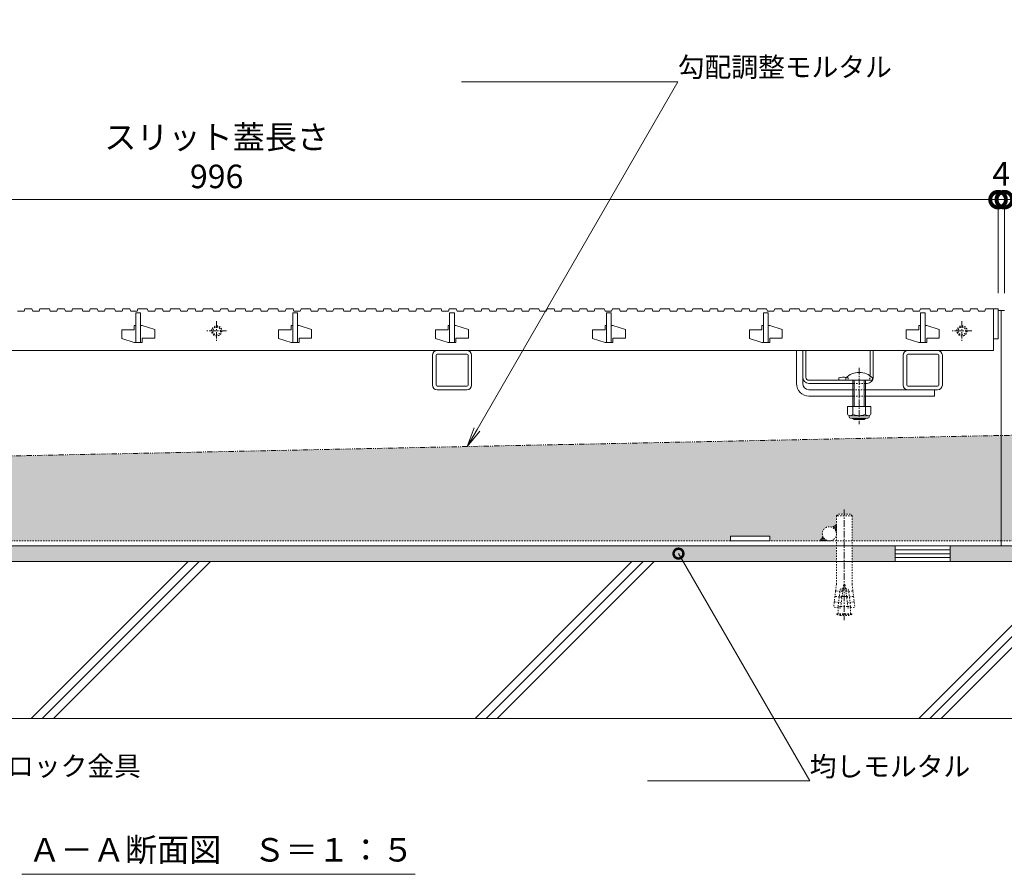
# Model space of a CAD drawing. Units: millimetres. Extents: x 1088 to 4884, y 397 to 2073.
# Drawn here: x 1698 to 2326, y 453 to 998 of the extents above; entities that cross this region are included whole.
import ezdxf
from ezdxf import colors
from ezdxf.entities.mleader import LeaderData, LeaderLine
from ezdxf.math import Vec2, Vec3

# ---------------------------------------------------------------- set-up
doc = ezdxf.new("R2010")
doc.units = ezdxf.units.MM
for name, pattern in [('2点鎖線（断面）', [6.773333, 3.386667, -0.846667, 0.423333, -0.846667, 0.423333, -0.846667]), ('中心線（短）', [6.773333, 4.233333, -0.846667, 0.846667, -0.846667]), ('点線（標準）', [1.693333, 0.846667, -0.846667])]:
    doc.linetypes.add(name, pattern=pattern)
doc.layers.get('0').update_dxf_attribs({"lineweight": 9})
doc.layers.get('Defpoints').update_dxf_attribs({"lineweight": 9})
for name, color, linetype, lineweight in [('(K)スライドスクリューロック', 7, 'Continuous', 9), ('(K)スリット蓋', 3, 'Continuous', 9), ('(K)ホルダー', 2, 'Continuous', 9), ('(K)モルタル', 7, 'Continuous', 9), ('(K)レベル調整材', 2, 'Continuous', 9), ('(K)勾配調整モルタル', 7, 'Continuous', 9), ('(K)寸法', 7, 'Continuous', 9), ('(K)幅決め材', 7, 'Continuous', 9), ('(K)引出線', 7, 'Continuous', 9), ('(K)打込み式溶接用アンカー', 7, 'Continuous', 9), ('(K)枠', 7, 'Continuous', 9), ('(K)見出し', 7, 'Continuous', 9), ('(K)角パイプ（蓋受け）', 7, 'Continuous', 9), ('(K)躯体', 2, 'Continuous', 9), ('(K)鉄筋', 6, 'Continuous', 9)]:
    doc.layers.add(name, color=color, linetype=linetype, lineweight=lineweight)
doc.styles.add('(K)MSゴシック', font='MS Gothic.ttf')
doc.styles.add('文字_異尺度_H2.5', font='MS Gothic.ttf', dxfattribs={"height": 2.5})
doc.styles.add('文字_異尺度_H3.0', font='MS Gothic.ttf', dxfattribs={"height": 3})
doc.dimstyles.new('KAD-1', dxfattribs={"dimtxt": 3, "dimasz": 4, "dimexe": 1, "dimexo": 2, "dimgap": 1, "dimtad": 1, "dimdec": 1, "dimdsep": 46, "dimtxsty": '(K)MSゴシック', "dimblk": 'DOTSMALL', "dimcen": 0, "dimclrd": 7, "dimclre": 256, "dimclrt": 2, "dimadec": 0, "dimazin": 0, "dimtfac": 1, "dimtdec": 1, "dimtmove": 0, "dimatfit": 3, "dimldrblk": 'DOTSMALL', "dimfxl": 1, "dimtfill": 1, "dimlwd": -1, "dimlwe": -1, "dimarcsym": 0})

# ---------------------------------------------------------------- blocks, each defined once
blk = doc.blocks.new('_DotSmall')
at = {"color": 0, "linetype": 'ByBlock', "const_width": 0.5}
blk.add_lwpolyline([(-0.0625, 0, 1), (0.0625, 0, 1)], format="xyb", close=True, dxfattribs=at)
blk = doc.blocks.new('*D25')
at = {"layer": '(K)寸法', "transparency": 16777216}
for p, q in [((1325.8, 823.56), (1325.8, 888.21)), ((2321.8, 823.56), (2321.8, 888.21))]:
    blk.add_line(p, q, dxfattribs=at)
at = {"layer": '(K)寸法', "color": 7, "transparency": 16777216}
blk.add_line((1325.8, 883.21), (2321.8, 883.21), dxfattribs=at)
at = {"layer": 'Defpoints', "color": 0, "linetype": 'Continuous', "lineweight": 9, "transparency": 16777216}
for p in [(2321.8, 883.21), (1325.8, 813.56), (2321.8, 813.56)]:
    blk.add_point(p, dxfattribs=at)
at = {"layer": '(K)寸法', "color": 7, "linetype": 'Continuous', "transparency": 16777216, "xscale": 20, "yscale": 20, "zscale": 20, "rotation": 180}
blk.add_blockref('_DotSmall', (1325.8, 883.21), dxfattribs=at)
at = {"layer": '(K)寸法', "color": 7, "linetype": 'Continuous', "transparency": 16777216, "xscale": 20, "yscale": 20, "zscale": 20}
blk.add_blockref('_DotSmall', (2321.8, 883.21), dxfattribs=at)
at = {"layer": '(K)寸法', "color": 2, "linetype": 'Continuous', "lineweight": 9, "transparency": 16777216, "insert": (1823.8, 908.56), "char_height": 15, "attachment_point": 5, "style": '(K)MSゴシック', "bg_fill": 3, "box_fill_scale": 1.1, "bg_fill_color": 256, "bg_fill_true_color": 13158600, "bg_fill_transparency": 0}
blk.add_mtext('スリット蓋長さ\\P996', dxfattribs=at)
blk = doc.blocks.new('*D26')
at = {"layer": '(K)寸法', "transparency": 16777216}
for p, q in [((2321.8, 823.56), (2321.8, 888.21)), ((2325.8, 823.56), (2325.8, 888.21))]:
    blk.add_line(p, q, dxfattribs=at)
at = {"layer": '(K)寸法', "color": 7, "transparency": 16777216}
for p, q in [((2321.8, 883.21), (2301.8, 883.21)), ((2321.8, 883.21), (2325.8, 883.21)), ((2325.8, 883.21), (2345.8, 883.21))]:
    blk.add_line(p, q, dxfattribs=at)
at = {"layer": 'Defpoints', "color": 0, "linetype": 'Continuous', "lineweight": 9, "transparency": 16777216}
for p in [(2325.8, 883.21), (2321.8, 813.56), (2325.8, 813.56)]:
    blk.add_point(p, dxfattribs=at)
at = {"layer": '(K)寸法', "color": 2, "linetype": 'Continuous', "lineweight": 9, "transparency": 16777216, "insert": (2323.8, 897.71), "char_height": 15, "attachment_point": 5, "style": '(K)MSゴシック', "bg_fill": 3, "box_fill_scale": 1.1, "bg_fill_color": 256, "bg_fill_true_color": 13158600, "bg_fill_transparency": 0}
blk.add_mtext('4', dxfattribs=at)
at = {"layer": '(K)寸法', "color": 7, "linetype": 'Continuous', "transparency": 16777216, "xscale": 20, "yscale": 20, "zscale": 20}
blk.add_blockref('_DotSmall', (2321.8, 883.21), dxfattribs=at)
at = {"layer": '(K)寸法', "color": 7, "linetype": 'Continuous', "transparency": 16777216, "xscale": 20, "yscale": 20, "zscale": 20, "rotation": 180}
blk.add_blockref('_DotSmall', (2325.8, 883.21), dxfattribs=at)
blk = doc.blocks.new('_Open')
at = {"color": 0, "linetype": 'ByBlock', "lineweight": -2}
for p, q in [((-1, 0.167), (0, 0)), ((-1, -0.167), (0, 0)), ((0, 0), (-1, 0))]:
    blk.add_line(p, q, dxfattribs=at)

msp = doc.modelspace()

# ---------------------------------------------------------------- hatches: boundary and pattern name
at = {"layer": '(K)モルタル', "linetype": 'Continuous', "lineweight": 9}
h = msp.add_hatch(dxfattribs=at)
h.set_pattern_fill('AR-CONC', scale=0.07)
h.paths.add_polyline_path([(1218.8, 662.56), (1122.14, 662.56), (1122.14, 652.56), (1218.8, 652.56)])
h.paths.add_polyline_path([(1256.3, 662.56), (1228.8, 662.56), (1228.8, 652.56), (1256.3, 652.56)])
h.paths.add_polyline_path([(1356.3, 662.56), (1291.3, 662.56), (1291.3, 652.56), (1356.3, 652.56)])
h.paths.add_polyline_path([(1418.8, 662.56), (1391.3, 662.56), (1391.3, 652.56), (1418.8, 652.56)])
h.paths.add_polyline_path([(2218.8, 662.56), (1428.8, 662.56), (1428.8, 652.56), (2218.8, 652.56)])
h.paths.add_polyline_path([(2256.3, 662.56), (2228.8, 662.56), (2228.8, 652.56), (2256.3, 652.56)])
h.paths.add_polyline_path([(2356.3, 662.56), (2291.3, 662.56), (2291.3, 652.56), (2356.3, 652.56)])
h.paths.add_polyline_path([(2418.8, 662.56), (2391.3, 662.56), (2391.3, 652.56), (2418.8, 652.56)])
h.paths.add_polyline_path([(2525.46, 662.56), (2428.8, 662.56), (2428.8, 652.56), (2525.46, 652.56)])
at = {"layer": '(K)勾配調整モルタル', "linetype": 'Continuous', "lineweight": 9}
h = msp.add_hatch(dxfattribs=at)
h.set_pattern_fill('AR-CONC', scale=0.1)
h.paths.add_polyline_path([(1323.8, 712.23), (1122.14, 708.06), (1122.14, 665.76), (1151.3, 665.76), (1151.3, 668.76), (1176.3, 668.76), (1176.3, 665.76), (1208.51, 665.76), (1210.13, 668.57, -0.096952), (1209.8, 670.26, -0.533501), (1216.01, 674.43), (1218.8, 676.04), (1218.8, 681.76), (1219.8, 682.76), (1227.8, 682.76), (1228.8, 681.76), (1228.8, 665.76), (1323.8, 665.76)])
h.paths.add_polyline_path([(2323.8, 732.9), (1323.8, 712.23), (1323.8, 665.76), (1418.8, 665.76), (1418.8, 681.76), (1419.8, 682.76), (1427.8, 682.76), (1428.8, 681.76), (1428.8, 676.04), (1431.59, 674.43, -0.533501), (1437.8, 670.26, -0.096952), (1437.47, 668.57), (1439.09, 665.76), (1471.3, 665.76), (1471.3, 668.76), (1496.3, 668.76), (1496.3, 665.76), (2151.3, 665.76), (2151.3, 668.76), (2176.3, 668.76), (2176.3, 665.76), (2208.51, 665.76), (2210.13, 668.57, -0.096952), (2209.8, 670.26, -0.533501), (2216.01, 674.43), (2218.8, 676.04), (2218.8, 681.76), (2219.8, 682.76), (2227.8, 682.76), (2228.8, 681.76), (2228.8, 665.76), (2323.8, 665.76)])
h.paths.add_polyline_path([(2525.46, 737.06), (2323.8, 732.9), (2323.8, 665.76), (2418.8, 665.76), (2418.8, 681.76), (2419.8, 682.76), (2427.8, 682.76), (2428.8, 681.76), (2428.8, 676.04), (2431.59, 674.43, -0.533501), (2437.8, 670.26, -0.096952), (2437.47, 668.57), (2439.09, 665.76), (2471.3, 665.76), (2471.3, 668.76), (2496.3, 668.76), (2496.3, 665.76), (2525.46, 665.76)])

# ---------------------------------------------------------------- linework, layer by layer
at = {"layer": '(K)スライドスクリューロック', "color": 7, "linetype": 'Continuous', "lineweight": 9}
for p, q in [((2193.3, 766.06), (2193.3, 787.06)), ((2193.3, 787.06), (2197.3, 787.06)), ((2197.3, 766.06), (2197.3, 787.06)), ((2201.3, 762.06), (2229.3, 762.06)), ((2281.3, 762.06), (2237.3, 762.06)), ((2281.3, 762.06), (2281.3, 758.06)), ((2201.3, 758.06), (2229.3, 758.06)), ((2237.3, 758.06), (2281.3, 758.06))]:
    msp.add_line(p, q, dxfattribs=at)
at = {"layer": '(K)スライドスクリューロック', "color": 7, "linetype": '中心線（短）', "lineweight": 9}
msp.add_line((2233.3, 776.09), (2233.3, 740.06), dxfattribs=at)
at = {"layer": '(K)スライドスクリューロック', "color": 6, "linetype": 'Continuous', "lineweight": 9}
for p, q in [((2224.8, 768.06), (2224.8, 769.56)), ((2224.8, 768.06), (2241.8, 768.06)), ((2229.3, 758.06), (2229.3, 768.06)), ((2230.05, 758.06), (2230.05, 768.06)), ((2236.55, 768.06), (2236.55, 758.06)), ((2237.3, 768.06), (2237.3, 758.06)), ((2241.8, 769.56), (2241.8, 768.06)), ((2229.3, 751.29), (2229.3, 758.06)), ((2230.05, 751.29), (2230.05, 758.06)), ((2236.55, 758.06), (2236.55, 751.29)), ((2237.3, 758.06), (2237.3, 751.29)), ((2229.3, 743.76), (2229.3, 743.99)), ((2237.3, 743.76), (2229.3, 743.76)), ((2230.05, 743.06), (2229.3, 743.76)), ((2230.05, 743.06), (2230.05, 743.99)), ((2236.55, 743.06), (2230.05, 743.06)), ((2236.55, 743.99), (2236.55, 743.06)), ((2236.55, 743.06), (2237.3, 743.76)), ((2237.3, 743.99), (2237.3, 743.76))]:
    msp.add_line(p, q, dxfattribs=at)
at = {"layer": '(K)スライドスクリューロック', "color": 7, "linetype": '点線（標準）', "lineweight": 9}
for p, q in [((2229.3, 762.06), (2237.3, 762.06)), ((2237.3, 758.06), (2229.3, 758.06))]:
    msp.add_line(p, q, dxfattribs=at)
at = {"layer": '(K)スライドスクリューロック', "color": 2, "linetype": 'Continuous', "lineweight": 9}
for p, q in [((2240.8, 751.29), (2225.8, 751.29)), ((2225.8, 751.29), (2225.8, 746.49)), ((2229.3, 751.29), (2229.3, 746.49)), ((2237.3, 751.29), (2237.3, 746.49)), ((2240.8, 751.29), (2240.8, 746.49)), ((2226.95, 744.74), (2226.95, 745.58)), ((2239.05, 745.49), (2227.55, 745.49)), ((2227.7, 743.99), (2238.9, 743.99)), ((2239.65, 744.74), (2239.65, 745.58))]:
    msp.add_line(p, q, dxfattribs=at)
at = {"layer": '(K)スライドスクリューロック', "color": 6, "linetype": 'Continuous', "lineweight": 9}
msp.add_arc((2233.3, 761.09), 12, 44.90053, 135.09947, dxfattribs=at)
at = {"layer": '(K)スライドスクリューロック', "color": 7, "linetype": 'Continuous', "lineweight": 9}
for radius in [8, 4]:
    msp.add_arc((2201.3, 766.06), radius, 180, 270, dxfattribs=at)
at = {"layer": '(K)スライドスクリューロック', "color": 2, "linetype": 'Continuous', "lineweight": 9}
for centre, radius, start, end in [((2227.55, 747.53), 2.03, 210.51797, 329.48203), ((2227.7, 744.74), 0.75, 180, 270), ((2233.3, 753.99), 8.5, 241.92867, 298.07147), ((2239.05, 747.53), 2.03, 210.51451, 329.48514), ((2238.9, 744.74), 0.75, 270, 0)]:
    msp.add_arc(centre, radius, start, end, dxfattribs=at)
at = {"layer": '(K)スリット蓋', "color": 3, "linetype": '中心線（短）', "lineweight": 9}
for p, q in [((1823.8, 805.81), (1823.8, 793.31)), ((2298.8, 805.81), (2298.8, 793.31)), ((1830.05, 799.56), (1817.55, 799.56)), ((2305.05, 799.56), (2292.55, 799.56))]:
    msp.add_line(p, q, dxfattribs=at)
at = {"layer": '(K)スリット蓋', "color": 3, "linetype": 'Continuous', "lineweight": 9}
for p, q in [((1763.3, 800.26), (1763.3, 794.76)), ((1771.3, 800.26), (1763.3, 800.26)), ((1772.3, 803.06), (1771.3, 803.06)), ((1771.3, 800.26), (1771.3, 803.06)), ((1776.3, 803.06), (1775.3, 803.06)), ((1776.3, 803.06), (1784.3, 800.36)), ((1784.3, 800.36), (1784.3, 794.86)), ((1863.3, 800.26), (1863.3, 794.76)), ((1871.3, 800.26), (1863.3, 800.26)), ((1872.3, 803.06), (1871.3, 803.06)), ((1871.3, 800.26), (1871.3, 803.06)), ((1876.3, 803.06), (1875.3, 803.06)), ((1876.3, 803.06), (1884.3, 800.36)), ((1884.3, 800.36), (1884.3, 794.86)), ((1963.3, 800.26), (1963.3, 794.76)), ((1971.3, 800.26), (1963.3, 800.26)), ((1972.3, 803.06), (1971.3, 803.06)), ((1971.3, 800.26), (1971.3, 803.06)), ((1976.3, 803.06), (1975.3, 803.06)), ((1976.3, 803.06), (1984.3, 800.36)), ((1984.3, 800.36), (1984.3, 794.86)), ((2063.3, 800.26), (2063.3, 794.76)), ((2071.3, 800.26), (2063.3, 800.26)), ((2072.3, 803.06), (2071.3, 803.06)), ((2071.3, 800.26), (2071.3, 803.06)), ((2076.3, 803.06), (2075.3, 803.06)), ((2076.3, 803.06), (2084.3, 800.36)), ((2084.3, 800.36), (2084.3, 794.86)), ((2171.3, 800.26), (2163.3, 800.26)), ((2163.3, 800.26), (2163.3, 794.76)), ((2171.3, 800.26), (2171.3, 803.06)), ((2172.3, 803.06), (2171.3, 803.06)), ((2176.3, 803.06), (2175.3, 803.06)), ((2176.3, 803.06), (2184.3, 800.36)), ((2184.3, 800.36), (2184.3, 794.86)), ((2271.3, 800.26), (2263.3, 800.26)), ((2263.3, 800.26), (2263.3, 794.76)), ((2271.3, 800.26), (2271.3, 803.06)), ((2272.3, 803.06), (2271.3, 803.06)), ((2276.3, 803.06), (2275.3, 803.06)), ((2276.3, 803.06), (2284.3, 800.36)), ((2284.3, 800.36), (2284.3, 794.86)), ((1763.3, 794.76), (1771.3, 792.06)), ((1772.3, 792.06), (1771.3, 792.06)), ((1776.3, 792.06), (1772.3, 792.06)), ((1784.3, 794.86), (1776.3, 794.86)), ((1776.3, 794.86), (1776.3, 792.06)), ((1863.3, 794.76), (1871.3, 792.06)), ((1872.3, 792.06), (1871.3, 792.06)), ((1876.3, 792.06), (1872.3, 792.06)), ((1884.3, 794.86), (1876.3, 794.86)), ((1876.3, 794.86), (1876.3, 792.06)), ((1963.3, 794.76), (1971.3, 792.06)), ((1972.3, 792.06), (1971.3, 792.06)), ((1976.3, 792.06), (1972.3, 792.06)), ((1984.3, 794.86), (1976.3, 794.86)), ((1976.3, 794.86), (1976.3, 792.06)), ((2063.3, 794.76), (2071.3, 792.06)), ((2072.3, 792.06), (2071.3, 792.06)), ((2076.3, 792.06), (2072.3, 792.06)), ((2084.3, 794.86), (2076.3, 794.86)), ((2076.3, 794.86), (2076.3, 792.06)), ((2163.3, 794.76), (2171.3, 792.06)), ((2172.3, 792.06), (2171.3, 792.06)), ((2176.3, 792.06), (2172.3, 792.06)), ((2176.3, 794.86), (2176.3, 792.06)), ((2184.3, 794.86), (2176.3, 794.86)), ((2263.3, 794.76), (2271.3, 792.06)), ((2272.3, 792.06), (2271.3, 792.06)), ((2276.3, 792.06), (2272.3, 792.06)), ((2276.3, 794.86), (2276.3, 792.06)), ((2284.3, 794.86), (2276.3, 794.86)), ((2318.8, 794.56), (2321.8, 794.56)), ((2318.8, 794.56), (2318.8, 787.06)), ((1328.8, 787.06), (2318.8, 787.06))]:
    msp.add_line(p, q, dxfattribs=at)
at = {"layer": '(K)スリット蓋', "color": 3, "linetype": '点線（標準）', "lineweight": 9}
for centre, radius in [((1823.8, 799.56), 3.25), ((1823.8, 799.56), 2.5), ((2298.8, 799.56), 3.25), ((2298.8, 799.56), 2.5)]:
    msp.add_circle(centre, radius, dxfattribs=at)
at = {"layer": '(K)ホルダー', "color": 2, "linetype": 'Continuous', "lineweight": 9}
for p, q in [((2197.3, 787.06), (2199.3, 787.06)), ((2197.3, 770.06), (2197.3, 787.06)), ((2199.3, 770.06), (2199.3, 787.06)), ((2240.3, 770.84), (2240.3, 787.06)), ((2240.3, 787.06), (2242.3, 787.06)), ((2242.3, 770.06), (2242.3, 787.06)), ((2201.3, 768.06), (2238.3, 768.06)), ((2201.3, 766.06), (2229.3, 766.06)), ((2220.3, 769.56), (2220.3, 768.06)), ((2237.3, 766.06), (2238.3, 766.06))]:
    msp.add_line(p, q, dxfattribs=at)
at = {"layer": '(K)ホルダー', "color": 2, "linetype": '点線（標準）', "lineweight": 9}
for p, q in [((2226.3, 769.56), (2226.3, 768.06)), ((2237.3, 766.06), (2229.3, 766.06)), ((2240.3, 770.84), (2240.3, 770.06))]:
    msp.add_line(p, q, dxfattribs=at)
at = {"layer": '(K)ホルダー', "color": 2, "linetype": 'Continuous', "lineweight": 9}
for centre, radius, start, end in [((2201.3, 770.06), 4, 180, 270), ((2201.3, 770.06), 2, 180, 270), ((2223.3, 762.36), 7.8, 76.01978, 112.61986), ((2238.3, 770.06), 4, 270, 0)]:
    msp.add_arc(centre, radius, start, end, dxfattribs=at)
at = {"layer": '(K)ホルダー', "color": 2, "linetype": '点線（標準）', "lineweight": 9}
for centre, radius, start, end in [((2223.3, 762.36), 7.8, 67.38014, 76.01978), ((2238.3, 770.06), 2, 270, 0)]:
    msp.add_arc(centre, radius, start, end, dxfattribs=at)
at = {"layer": '(K)レベル調整材', "color": 2, "linetype": 'Continuous', "lineweight": 9}
for p, q in [((2291.3, 660.06), (2256.3, 660.06)), ((2291.3, 657.56), (2256.3, 657.56)), ((2291.3, 655.06), (2256.3, 655.06))]:
    msp.add_line(p, q, dxfattribs=at)
msp.add_lwpolyline([(2256.3, 662.56), (2256.3, 652.56), (2291.3, 652.56), (2291.3, 662.56)], close=True, dxfattribs=at)
at = {"layer": '(K)勾配調整モルタル', "color": 7, "linetype": '2点鎖線（断面）', "lineweight": 9}
msp.add_line((2525.46, 737.06), (1122.14, 708.06), dxfattribs=at)
at = {"layer": '(K)幅決め材', "color": 7, "linetype": 'Continuous', "lineweight": 9}
for p, q in [((2151.3, 668.76), (2151.3, 665.76)), ((2151.3, 668.76), (2176.3, 668.76)), ((2151.3, 665.76), (2176.3, 665.76)), ((2176.3, 668.76), (2176.3, 665.76))]:
    msp.add_line(p, q, dxfattribs=at)
at = {"layer": '(K)打込み式溶接用アンカー', "color": 7, "linetype": '中心線（短）', "lineweight": 9}
msp.add_line((2223.8, 685.76), (2223.8, 615.26), dxfattribs=at)
at = {"layer": '(K)打込み式溶接用アンカー', "color": 3, "linetype": '点線（標準）', "lineweight": 9}
for p, q in [((2218.8, 681.76), (2219.8, 682.76)), ((2228.8, 681.76), (2218.8, 681.76)), ((2218.8, 681.76), (2218.8, 652.56)), ((2227.8, 682.76), (2219.8, 682.76)), ((2228.8, 681.76), (2227.8, 682.76)), ((2228.8, 681.76), (2228.8, 652.56)), ((2218.8, 652.56), (2218.8, 638.04)), ((2228.8, 652.56), (2228.8, 638.04)), ((2218.48, 633.82), (2218.27, 633.7)), ((2218.8, 638.04), (2218.3, 633.99)), ((2218.48, 633.82), (2218.3, 633.99)), ((2222.75, 633.3), (2218.48, 633.82)), ((2219.85, 623.93), (2221.24, 635.26)), ((2222.87, 634.26), (2221.12, 634.26)), ((2222.99, 635.26), (2221.24, 635.26)), ((2223.3, 637.76), (2221.47, 622.87)), ((2222.87, 634.26), (2224.73, 634.26)), ((2222.99, 635.26), (2224.61, 635.26)), ((2224.3, 637.76), (2223.3, 637.76)), ((2224.3, 637.76), (2226.13, 622.87)), ((2224.61, 635.26), (2226.36, 635.26)), ((2224.73, 634.26), (2226.48, 634.26)), ((2224.85, 633.3), (2229.12, 633.82)), ((2227.75, 623.93), (2226.36, 635.26)), ((2228.8, 638.04), (2229.3, 633.99)), ((2229.12, 633.82), (2229.3, 633.99)), ((2229.12, 633.82), (2229.33, 633.7)), ((2217.84, 630.22), (2217.45, 627.05)), ((2218.06, 630.35), (2217.84, 630.22)), ((2218.27, 633.7), (2217.88, 630.52)), ((2218.06, 630.35), (2217.88, 630.52)), ((2222.32, 629.82), (2218.06, 630.35)), ((2222.38, 630.26), (2220.63, 630.26)), ((2222.38, 630.26), (2225.22, 630.26)), ((2225.22, 630.26), (2226.97, 630.26)), ((2225.27, 629.82), (2229.54, 630.35)), ((2229.33, 633.7), (2229.72, 630.52)), ((2229.54, 630.35), (2229.72, 630.52)), ((2229.54, 630.35), (2229.76, 630.22)), ((2229.76, 630.22), (2230.15, 627.05)), ((2217.41, 626.75), (2217, 623.42)), ((2221.47, 622.87), (2217, 623.42)), ((2217.63, 626.87), (2217.41, 626.75)), ((2217.63, 626.87), (2217.45, 627.05)), ((2221.9, 626.35), (2217.63, 626.87)), ((2219.85, 623.93), (2219.87, 624.07)), ((2221.6, 623.93), (2219.85, 623.93)), ((2219.85, 623.07), (2219.85, 623.93)), ((2219.85, 619.26), (2219.85, 623.07)), ((2221.6, 623.93), (2226, 623.93)), ((2225.7, 626.35), (2229.97, 626.87)), ((2226, 623.93), (2227.75, 623.93)), ((2226.13, 622.87), (2230.59, 623.42)), ((2227.75, 623.93), (2227.73, 624.07)), ((2227.75, 623.07), (2227.75, 623.93)), ((2227.75, 619.26), (2227.75, 623.07)), ((2229.97, 626.87), (2230.15, 627.05)), ((2229.97, 626.87), (2230.19, 626.75)), ((2230.19, 626.75), (2230.59, 623.42)), ((2219.05, 619.26), (2228.55, 619.26)), ((2219.05, 618.86), (2219.05, 619.26)), ((2219.05, 618.86), (2228.55, 618.86)), ((2221.27, 618.26), (2226.33, 618.26)), ((2228.55, 618.86), (2228.55, 619.26))]:
    msp.add_line(p, q, dxfattribs=at)
at = {"layer": '(K)打込み式溶接用アンカー', "color": 7, "linetype": '点線（標準）', "lineweight": 9}
for p, q in [((2216.3, 674.59), (2218.8, 676.04)), ((2218.8, 672.4), (2216.49, 674.7)), ((2218.8, 672.75), (2216.72, 674.83)), ((2218.8, 673.11), (2216.94, 674.96)), ((2218.8, 673.46), (2217.17, 675.09)), ((2218.8, 673.81), (2217.39, 675.22)), ((2218.8, 674.17), (2217.61, 675.35)), ((2218.8, 674.52), (2217.84, 675.48)), ((2218.8, 674.87), (2218.06, 675.61)), ((2218.8, 672.04), (2218.19, 672.65)), ((2218.8, 675.23), (2218.29, 675.74)), ((2218.8, 671.69), (2218.49, 672.01)), ((2218.8, 675.58), (2218.51, 675.87)), ((2218.8, 671.34), (2218.65, 671.49)), ((2218.8, 675.93), (2218.73, 676)), ((2209.97, 668.29), (2208.53, 665.79)), ((2208.76, 665.79), (2208.61, 665.93)), ((2209.11, 665.79), (2208.74, 666.16)), ((2209.47, 665.79), (2208.87, 666.38)), ((2209.82, 665.79), (2209, 666.6)), ((2210.17, 665.79), (2209.13, 666.83)), ((2210.53, 665.79), (2209.26, 667.05)), ((2210.88, 665.79), (2209.39, 667.28)), ((2211.23, 665.79), (2209.52, 667.5)), ((2211.59, 665.79), (2209.65, 667.73)), ((2211.94, 665.79), (2209.78, 667.95)), ((2210.32, 667.76), (2209.9, 668.17)), ((2212.29, 665.79), (2211.28, 666.8)), ((2212.65, 665.79), (2212.17, 666.26)), ((2213, 665.79), (2212.76, 666.03)), ((2213.35, 665.79), (2213.24, 665.9))]:
    msp.add_line(p, q, dxfattribs=at)
at = {"layer": '(K)打込み式溶接用アンカー', "color": 3, "linetype": '点線（標準）', "lineweight": 9}
for start, end in [(250.16664, 259.59018), (280.40982, 289.83336)]:
    msp.add_arc((2223.8, 632.03), 14, start, end, dxfattribs=at)
at = {"layer": '(K)枠', "color": 7, "linetype": 'Continuous', "lineweight": 9}
for p, q in [((2325.8, 812.56), (2321.8, 812.56)), ((2323.8, 662.56), (2323.8, 812.56)), ((1323.8, 662.56), (2323.8, 662.56)), ((2323.8, 662.56), (2525.46, 662.56))]:
    msp.add_line(p, q, dxfattribs=at)
at = {"layer": '(K)枠', "color": 7, "linetype": '点線（標準）', "lineweight": 9}
for p, q in [((1323.8, 665.76), (2323.8, 665.76)), ((2323.8, 665.76), (2525.46, 665.76))]:
    msp.add_line(p, q, dxfattribs=at)
at = {"layer": '(K)見出し', "color": 7, "linetype": 'Continuous', "lineweight": 9}
msp.add_line((1950.32, 453.24), (1699.65, 453.24), dxfattribs=at)
at = {"layer": '(K)角パイプ（蓋受け）', "color": 7, "linetype": 'Continuous', "lineweight": 9}
for p, q in [((1983.3, 787.06), (1964.3, 787.06)), ((1964.3, 784.76), (1983.3, 784.76)), ((2283.3, 787.06), (2264.3, 787.06)), ((2264.3, 784.76), (2283.3, 784.76)), ((1961.3, 784.06), (1961.3, 765.06)), ((1963.6, 765.06), (1963.6, 784.06)), ((1984, 784.06), (1984, 765.06)), ((1986.3, 765.06), (1986.3, 784.06)), ((2261.3, 784.06), (2261.3, 765.06)), ((2263.6, 765.06), (2263.6, 784.06)), ((2284, 784.06), (2284, 765.06)), ((2286.3, 765.06), (2286.3, 784.06)), ((1983.3, 764.36), (1964.3, 764.36)), ((1964.3, 762.06), (1983.3, 762.06)), ((2283.3, 764.36), (2264.3, 764.36)), ((2264.3, 762.06), (2283.3, 762.06))]:
    msp.add_line(p, q, dxfattribs=at)
for centre, radius, start, end in [((1964.3, 784.06), 3, 90, 180), ((1964.3, 784.06), 0.7, 90, 180), ((1983.3, 784.06), 3, 0, 90), ((1983.3, 784.06), 0.7, 0, 90), ((2264.3, 784.06), 3, 90, 180), ((2264.3, 784.06), 0.7, 90, 180), ((2283.3, 784.06), 3, 0, 90), ((2283.3, 784.06), 0.7, 0, 90), ((1964.3, 765.06), 3, 180, 270), ((1964.3, 765.06), 0.7, 180, 270), ((1983.3, 765.06), 3, 270, 0), ((1983.3, 765.06), 0.7, 270, 0), ((2264.3, 765.06), 3, 180, 270), ((2264.3, 765.06), 0.7, 180, 270), ((2283.3, 765.06), 3, 270, 0), ((2283.3, 765.06), 0.7, 270, 0)]:
    msp.add_arc(centre, radius, start, end, dxfattribs=at)
at = {"layer": '(K)躯体', "color": 2, "linetype": 'Continuous', "lineweight": 9}
for p, q in [((2525.46, 652.56), (1122.14, 652.56)), ((1705.63, 552.56), (1805.63, 652.56)), ((1712.7, 552.56), (1812.7, 652.56)), ((1719.78, 552.56), (1819.78, 652.56)), ((1988.48, 552.56), (2088.48, 652.56)), ((1995.55, 552.56), (2095.55, 652.56)), ((2002.62, 552.56), (2102.62, 652.56)), ((2271.32, 552.56), (2371.32, 652.56)), ((2278.39, 552.56), (2378.39, 652.56)), ((2285.46, 552.56), (2385.46, 652.56)), ((2525.46, 552.56), (1122.14, 552.56))]:
    msp.add_line(p, q, dxfattribs=at)
at = {"layer": '(K)鉄筋', "color": 6, "linetype": '点線（標準）', "lineweight": 9}
msp.add_circle((2214.3, 670.26), 4.5, dxfattribs=at)

# ---------------------------------------------------------------- texts
at = {"layer": '(K)見出し', "linetype": 'Continuous', "lineweight": 9, "insert": (1826.77, 468.86), "char_height": 15, "width": 235.5268, "attachment_point": 5, "style": '文字_異尺度_H3.0'}
msp.add_mtext('{\\C2;Ａ－Ａ断面図\u3000Ｓ＝１：５}', dxfattribs=at)

# ---------------------------------------------------------------- leaders
at = {"layer": '(K)引出線', "linetype": 'Continuous', "lineweight": 9}
ml = msp.add_multileader_mtext('Standard', dxfattribs=at)
ml.set_content('{\\C2;ステンレス製ロック金具}', color=256, style='文字_異尺度_H2.5')
ml.set_leader_properties(linetype='Continuous', lineweight=5)
ml.set_arrow_properties(name='OPEN')
ml.build(insert=Vec2(0, 0))
ml.multileader.update_dxf_attribs({"has_dogleg": 0, "text_left_attachment_type": 5, "text_right_attachment_type": 5, "arrow_head_size": 12.5, "scale": 5})
ctx = ml.context
ctx.base_point, ctx.scale, ctx.char_height, ctx.arrow_head_size, ctx.landing_gap_size, ctx.plane_origin = Vec3(1587.92, 512.77), 5, 12.5, 12.5, 0, Vec3(1446.3, 758.06)
ctx.left_attachment, ctx.right_attachment = 5, 5
notes = []
notes.append((ctx, [(0, (1, 1, 0), (1547.92, 512.77), (1, 0), 40, [(0, [(1446.3, 758.06)], 0, [])])]))
ctx.mtext.insert, ctx.mtext.flow_direction = Vec3(1587.92, 528.46), 5
ml = msp.add_multileader_mtext('Standard', dxfattribs=at)
ml.set_content('{\\C2;均しモルタル}', color=256, style='文字_異尺度_H2.5')
ml.set_leader_properties(linetype='Continuous', lineweight=5)
ml.set_arrow_properties(name='DOTSMALL')
ml.build(insert=Vec2(0, 0))
ml.multileader.update_dxf_attribs({"has_dogleg": 0, "text_left_attachment_type": 5, "text_right_attachment_type": 5, "arrow_head_size": 12.5, "scale": 5})
ctx = ml.context
ctx.base_point, ctx.scale, ctx.char_height, ctx.arrow_head_size, ctx.landing_gap_size, ctx.plane_origin = Vec3(2201.75, 512.77), 5, 12.5, 12.5, 0, Vec3(2118.12, 657.62)
ctx.left_attachment, ctx.right_attachment = 5, 5
notes.append((ctx, [(0, (1, 1, 0), (2161.75, 512.77), (1, 0), 40, [(0, [(2118.12, 657.62)], 0, [])])]))
ctx.mtext.insert, ctx.mtext.flow_direction = Vec3(2201.75, 528.21), 5
for ctx, leaders in notes:
    for number, flags, end, landing, length, lines in leaders:
        leader = LeaderData()
        leader.index, (leader.has_last_leader_line, leader.has_dogleg_vector, leader.attachment_direction) = number, flags
        leader.last_leader_point, leader.dogleg_vector, leader.dogleg_length = Vec3(end), Vec3(landing), length
        for number, points, colour, breaks in lines:
            line = LeaderLine()
            line.index, line.vertices, line.color, line.breaks = number, Vec3.list(points), colors.encode_raw_color(colour), breaks
            leader.lines.append(line)
        ctx.leaders.append(leader)

# ---------------------------------------------------------------- next in the draw order: dimensions: what is measured, and where the dimension line sits
at = {"layer": '(K)寸法', "linetype": 'Continuous', "lineweight": 9}
dim = msp.add_linear_dim(base=(2321.8, 883.21), p1=(1325.8, 813.56), p2=(2321.8, 813.56), text='スリット蓋長さ\\P<>', dimstyle='KAD-1', dxfattribs=at)
dim.commit()
dim.dimension.update_dxf_attribs({"geometry": '*D25', "text_midpoint": (1823.8, 908.56)})

# ---------------------------------------------------------------- next in the draw order: linework, layer by layer
at = {"layer": '(K)スリット蓋', "color": 3, "linetype": 'Continuous', "lineweight": 9}
for p, q in [((1696.9, 812.06), (1701.1, 812.06)), ((1701.1, 812.06), (1701.6, 813.56)), ((1701.6, 813.56), (1706.1, 813.56)), ((1706.1, 813.56), (1706.6, 812.06)), ((1706.6, 812.06), (1710.7, 812.06)), ((1710.7, 812.06), (1711.2, 813.56)), ((1711.2, 813.56), (1717.2, 813.56)), ((1717.2, 813.56), (1717.7, 812.06)), ((1717.7, 812.06), (1721.9, 812.06)), ((1721.9, 812.06), (1722.4, 813.56)), ((1722.4, 813.56), (1726.9, 813.56)), ((1726.9, 813.56), (1727.4, 812.06)), ((1727.4, 812.06), (1731.5, 812.06)), ((1731.5, 812.06), (1732, 813.56)), ((1732, 813.56), (1738, 813.56)), ((1738, 813.56), (1738.5, 812.06)), ((1738.5, 812.06), (1742.7, 812.06)), ((1742.7, 812.06), (1743.2, 813.56)), ((1743.2, 813.56), (1747.7, 813.56)), ((1747.7, 813.56), (1748.2, 812.06)), ((1748.2, 812.06), (1752.3, 812.06)), ((1752.3, 812.06), (1752.8, 813.56)), ((1752.8, 813.56), (1758.8, 813.56)), ((1758.8, 813.56), (1759.3, 812.06)), ((1759.3, 812.06), (1763.5, 812.06)), ((1763.5, 812.06), (1764, 813.56)), ((1764, 813.56), (1768.5, 813.56)), ((1768.5, 813.56), (1769, 812.06)), ((1769, 812.06), (1773.1, 812.06)), ((1772.3, 811.06), (1775.3, 811.06)), ((1772.3, 792.06), (1772.3, 811.06)), ((1773.1, 812.06), (1773.6, 813.56)), ((1773.6, 813.56), (1779.6, 813.56)), ((1775.3, 811.06), (1775.3, 792.06)), ((1779.6, 813.56), (1780.1, 812.06)), ((1780.1, 812.06), (1784.3, 812.06)), ((1784.3, 812.06), (1784.8, 813.56)), ((1784.8, 813.56), (1789.3, 813.56)), ((1789.3, 813.56), (1789.8, 812.06)), ((1789.8, 812.06), (1793.9, 812.06)), ((1793.9, 812.06), (1794.4, 813.56)), ((1794.4, 813.56), (1800.4, 813.56)), ((1800.4, 813.56), (1800.9, 812.06)), ((1800.9, 812.06), (1805.1, 812.06)), ((1805.1, 812.06), (1805.6, 813.56)), ((1805.6, 813.56), (1810.1, 813.56)), ((1810.1, 813.56), (1810.6, 812.06)), ((1810.6, 812.06), (1814.7, 812.06)), ((1814.7, 812.06), (1815.2, 813.56)), ((1815.2, 813.56), (1821.2, 813.56)), ((1821.2, 813.56), (1821.7, 812.06)), ((1821.7, 812.06), (1825.9, 812.06)), ((1825.9, 812.06), (1826.4, 813.56)), ((1826.4, 813.56), (1830.9, 813.56)), ((1830.9, 813.56), (1831.4, 812.06)), ((1831.4, 812.06), (1835.5, 812.06)), ((1835.5, 812.06), (1836, 813.56)), ((1836, 813.56), (1842, 813.56)), ((1842, 813.56), (1842.5, 812.06)), ((1842.5, 812.06), (1846.7, 812.06)), ((1846.7, 812.06), (1847.2, 813.56)), ((1847.2, 813.56), (1851.7, 813.56)), ((1851.7, 813.56), (1852.2, 812.06)), ((1852.2, 812.06), (1856.3, 812.06)), ((1856.3, 812.06), (1856.8, 813.56)), ((1856.8, 813.56), (1862.8, 813.56)), ((1862.8, 813.56), (1863.3, 812.06)), ((1863.3, 812.06), (1867.5, 812.06)), ((1867.5, 812.06), (1868, 813.56)), ((1868, 813.56), (1872.5, 813.56)), ((1872.3, 811.06), (1875.3, 811.06)), ((1872.3, 792.06), (1872.3, 811.06)), ((1872.5, 813.56), (1873, 812.06)), ((1873, 812.06), (1877.1, 812.06)), ((1875.3, 811.06), (1875.3, 792.06)), ((1877.1, 812.06), (1877.6, 813.56)), ((1877.6, 813.56), (1883.6, 813.56)), ((1883.6, 813.56), (1884.1, 812.06)), ((1884.1, 812.06), (1888.3, 812.06)), ((1888.3, 812.06), (1888.8, 813.56)), ((1888.8, 813.56), (1893.3, 813.56)), ((1893.3, 813.56), (1893.8, 812.06)), ((1893.8, 812.06), (1897.9, 812.06)), ((1897.9, 812.06), (1898.4, 813.56)), ((1898.4, 813.56), (1904.4, 813.56)), ((1904.4, 813.56), (1904.9, 812.06)), ((1904.9, 812.06), (1909.1, 812.06)), ((1909.1, 812.06), (1909.6, 813.56)), ((1909.6, 813.56), (1914.1, 813.56)), ((1914.1, 813.56), (1914.6, 812.06)), ((1914.6, 812.06), (1918.7, 812.06)), ((1918.7, 812.06), (1919.2, 813.56)), ((1919.2, 813.56), (1925.2, 813.56)), ((1925.2, 813.56), (1925.7, 812.06)), ((1925.7, 812.06), (1929.9, 812.06)), ((1929.9, 812.06), (1930.4, 813.56)), ((1930.4, 813.56), (1934.9, 813.56)), ((1934.9, 813.56), (1935.4, 812.06)), ((1935.4, 812.06), (1939.5, 812.06)), ((1939.5, 812.06), (1940, 813.56)), ((1940, 813.56), (1946, 813.56)), ((1946, 813.56), (1946.5, 812.06)), ((1946.5, 812.06), (1950.7, 812.06)), ((1950.7, 812.06), (1951.2, 813.56)), ((1951.2, 813.56), (1955.7, 813.56)), ((1955.7, 813.56), (1956.2, 812.06)), ((1956.2, 812.06), (1960.3, 812.06)), ((1960.3, 812.06), (1960.8, 813.56)), ((1960.8, 813.56), (1966.8, 813.56)), ((1966.8, 813.56), (1967.3, 812.06)), ((1967.3, 812.06), (1971.5, 812.06)), ((1971.5, 812.06), (1972, 813.56)), ((1972, 813.56), (1976.5, 813.56)), ((1972.3, 811.06), (1975.3, 811.06)), ((1972.3, 792.06), (1972.3, 811.06)), ((1975.3, 811.06), (1975.3, 792.06)), ((1976.5, 813.56), (1977, 812.06)), ((1977, 812.06), (1981.1, 812.06)), ((1981.1, 812.06), (1981.6, 813.56)), ((1981.6, 813.56), (1987.6, 813.56)), ((1987.6, 813.56), (1988.1, 812.06)), ((1988.1, 812.06), (1992.3, 812.06)), ((1992.3, 812.06), (1992.8, 813.56)), ((1992.8, 813.56), (1997.3, 813.56)), ((1997.3, 813.56), (1997.8, 812.06)), ((1997.8, 812.06), (2001.9, 812.06)), ((2001.9, 812.06), (2002.4, 813.56)), ((2002.4, 813.56), (2008.4, 813.56)), ((2008.4, 813.56), (2008.9, 812.06)), ((2008.9, 812.06), (2013.1, 812.06)), ((2013.1, 812.06), (2013.6, 813.56)), ((2013.6, 813.56), (2018.1, 813.56)), ((2018.1, 813.56), (2018.6, 812.06)), ((2018.6, 812.06), (2022.7, 812.06)), ((2022.7, 812.06), (2023.2, 813.56)), ((2023.2, 813.56), (2029.2, 813.56)), ((2029.2, 813.56), (2029.7, 812.06)), ((2029.7, 812.06), (2033.9, 812.06)), ((2033.9, 812.06), (2034.4, 813.56)), ((2034.4, 813.56), (2038.9, 813.56)), ((2038.9, 813.56), (2039.4, 812.06)), ((2039.4, 812.06), (2043.5, 812.06)), ((2043.5, 812.06), (2044, 813.56)), ((2044, 813.56), (2050, 813.56)), ((2050, 813.56), (2050.5, 812.06)), ((2050.5, 812.06), (2054.7, 812.06)), ((2054.7, 812.06), (2055.2, 813.56)), ((2055.2, 813.56), (2059.7, 813.56)), ((2059.7, 813.56), (2060.2, 812.06)), ((2060.2, 812.06), (2064.3, 812.06)), ((2064.3, 812.06), (2064.8, 813.56)), ((2064.8, 813.56), (2070.8, 813.56)), ((2070.8, 813.56), (2071.3, 812.06)), ((2071.3, 812.06), (2075.5, 812.06)), ((2072.3, 811.06), (2075.3, 811.06)), ((2072.3, 792.06), (2072.3, 811.06)), ((2075.3, 811.06), (2075.3, 792.06)), ((2075.5, 812.06), (2076, 813.56)), ((2076, 813.56), (2080.5, 813.56)), ((2080.5, 813.56), (2081, 812.06)), ((2081, 812.06), (2085.1, 812.06)), ((2085.1, 812.06), (2085.6, 813.56)), ((2085.6, 813.56), (2091.6, 813.56)), ((2091.6, 813.56), (2092.1, 812.06)), ((2092.1, 812.06), (2096.3, 812.06)), ((2096.3, 812.06), (2096.8, 813.56)), ((2096.8, 813.56), (2101.3, 813.56)), ((2101.3, 813.56), (2101.8, 812.06)), ((2101.8, 812.06), (2105.9, 812.06)), ((2105.9, 812.06), (2106.4, 813.56)), ((2106.4, 813.56), (2112.4, 813.56)), ((2112.4, 813.56), (2112.9, 812.06)), ((2112.9, 812.06), (2117.1, 812.06)), ((2117.1, 812.06), (2117.6, 813.56)), ((2117.6, 813.56), (2122.1, 813.56)), ((2122.1, 813.56), (2122.6, 812.06)), ((2126.7, 812.06), (2122.6, 812.06)), ((2126.7, 812.06), (2127.2, 813.56)), ((2127.2, 813.56), (2133.2, 813.56)), ((2133.2, 813.56), (2133.7, 812.06)), ((2133.7, 812.06), (2137.9, 812.06)), ((2137.9, 812.06), (2138.4, 813.56)), ((2138.4, 813.56), (2142.9, 813.56)), ((2142.9, 813.56), (2143.4, 812.06)), ((2142.9, 812.06), (2147, 812.06)), ((2147, 812.06), (2147.5, 813.56)), ((2147.5, 813.56), (2153.5, 813.56)), ((2153.5, 813.56), (2154, 812.06)), ((2154, 812.06), (2158.2, 812.06)), ((2158.2, 812.06), (2158.7, 813.56)), ((2158.7, 813.56), (2163.2, 813.56)), ((2163.2, 813.56), (2163.7, 812.06)), ((2163.7, 812.06), (2167.8, 812.06)), ((2167.8, 812.06), (2168.3, 813.56)), ((2168.3, 813.56), (2174.3, 813.56)), ((2172.3, 792.06), (2172.3, 811.06)), ((2172.3, 811.06), (2175.3, 811.06)), ((2174.3, 813.56), (2174.8, 812.06)), ((2174.8, 812.06), (2179, 812.06)), ((2175.3, 811.06), (2175.3, 792.06)), ((2179, 812.06), (2179.5, 813.56)), ((2179.5, 813.56), (2184, 813.56)), ((2184, 813.56), (2184.5, 812.06)), ((2184.5, 812.06), (2188.6, 812.06)), ((2188.6, 812.06), (2189.1, 813.56)), ((2189.1, 813.56), (2195.1, 813.56)), ((2195.1, 813.56), (2195.6, 812.06)), ((2195.6, 812.06), (2199.8, 812.06)), ((2199.8, 812.06), (2200.3, 813.56)), ((2200.3, 813.56), (2204.8, 813.56)), ((2204.8, 813.56), (2205.3, 812.06)), ((2205.3, 812.06), (2209.4, 812.06)), ((2209.4, 812.06), (2209.9, 813.56)), ((2209.9, 813.56), (2215.9, 813.56)), ((2215.9, 813.56), (2216.4, 812.06)), ((2216.4, 812.06), (2220.6, 812.06)), ((2220.6, 812.06), (2221.1, 813.56)), ((2221.1, 813.56), (2225.6, 813.56)), ((2225.6, 813.56), (2226.1, 812.06)), ((2226.1, 812.06), (2230.2, 812.06)), ((2230.2, 812.06), (2230.7, 813.56)), ((2230.7, 813.56), (2236.7, 813.56)), ((2236.7, 813.56), (2237.2, 812.06)), ((2237.2, 812.06), (2241.4, 812.06)), ((2241.4, 812.06), (2241.9, 813.56)), ((2241.9, 813.56), (2246.4, 813.56)), ((2246.4, 813.56), (2246.9, 812.06)), ((2246.9, 812.06), (2251, 812.06)), ((2251, 812.06), (2251.5, 813.56)), ((2251.5, 813.56), (2257.5, 813.56)), ((2257.5, 813.56), (2258, 812.06)), ((2258, 812.06), (2262.2, 812.06)), ((2262.2, 812.06), (2262.7, 813.56)), ((2262.7, 813.56), (2267.2, 813.56)), ((2267.2, 813.56), (2267.7, 812.06)), ((2267.7, 812.06), (2271.8, 812.06)), ((2271.8, 812.06), (2272.3, 813.56)), ((2272.3, 813.56), (2278.3, 813.56)), ((2272.3, 792.06), (2272.3, 811.06)), ((2272.3, 811.06), (2275.3, 811.06)), ((2275.3, 811.06), (2275.3, 792.06)), ((2278.3, 813.56), (2278.8, 812.06)), ((2278.8, 812.06), (2283, 812.06)), ((2283, 812.06), (2283.5, 813.56)), ((2283.5, 813.56), (2288, 813.56)), ((2288, 813.56), (2288.5, 812.06)), ((2288.5, 812.06), (2292.6, 812.06)), ((2292.6, 812.06), (2293.1, 813.56))]:
    msp.add_line(p, q, dxfattribs=at)

# ---------------------------------------------------------------- next in the draw order: dimensions: what is measured, and where the dimension line sits
at = {"layer": '(K)寸法', "linetype": 'Continuous', "lineweight": 9}
dim = msp.add_linear_dim(base=(2325.8, 883.21), p1=(2321.8, 813.56), p2=(2325.8, 813.56), dimstyle='KAD-1', override={"dimtmove": 1}, dxfattribs=at)
dim.commit()
dim.dimension.update_dxf_attribs({"geometry": '*D26', "text_midpoint": (2323.8, 885.21), "dimtype": 160})

# ---------------------------------------------------------------- next in the draw order: leaders
at = {"layer": '(K)引出線', "linetype": 'Continuous', "lineweight": 9}
ml = msp.add_multileader_mtext('Standard', dxfattribs=at)
ml.set_content('{\\C2;勾配調整モルタル}', color=256, style='文字_異尺度_H2.5')
ml.set_leader_properties(linetype='Continuous', lineweight=5)
ml.set_arrow_properties(name='OPEN')
ml.build(insert=Vec2(0, 0))
ml.multileader.update_dxf_attribs({"has_dogleg": 0, "text_left_attachment_type": 5, "text_right_attachment_type": 5, "arrow_head_size": 12.5, "scale": 5})
ctx = ml.context
ctx.base_point, ctx.scale, ctx.char_height, ctx.arrow_head_size, ctx.landing_gap_size, ctx.plane_origin = Vec3(2117.68, 958.26), 5, 12.5, 12.5, 0, Vec3(1984.29, 727.21)
ctx.left_attachment, ctx.right_attachment = 5, 5
notes = []
notes.append((ctx, [(0, (1, 1, 0), (2077.68, 958.26), (1, 0), 40, [(0, [(1983.51, 725.86)], 0, [])])]))
ctx.mtext.insert, ctx.mtext.flow_direction = Vec3(2117.68, 973.96), 5
for ctx, leaders in notes:
    for number, flags, end, landing, length, lines in leaders:
        leader = LeaderData()
        leader.index, (leader.has_last_leader_line, leader.has_dogleg_vector, leader.attachment_direction) = number, flags
        leader.last_leader_point, leader.dogleg_vector, leader.dogleg_length = Vec3(end), Vec3(landing), length
        for number, points, colour, breaks in lines:
            line = LeaderLine()
            line.index, line.vertices, line.color, line.breaks = number, Vec3.list(points), colors.encode_raw_color(colour), breaks
            leader.lines.append(line)
        ctx.leaders.append(leader)

# ---------------------------------------------------------------- next in the draw order: linework, layer by layer
at = {"layer": '(K)スリット蓋', "color": 3, "linetype": 'Continuous', "lineweight": 9}
for p, q in [((2293.1, 813.56), (2299.1, 813.56)), ((2299.1, 813.56), (2299.6, 812.06)), ((2299.6, 812.06), (2303.8, 812.06)), ((2303.8, 812.06), (2304.3, 813.56)), ((2304.3, 813.56), (2308.8, 813.56)), ((2308.8, 813.56), (2309.3, 812.06)), ((2309.3, 812.06), (2313.4, 812.06)), ((2313.4, 812.06), (2313.9, 813.56)), ((2313.9, 813.56), (2319.9, 813.56)), ((2321.8, 813.56), (2318.8, 813.56)), ((2318.8, 813.56), (2318.8, 794.56)), ((2321.8, 794.56), (2321.8, 813.56))]:
    msp.add_line(p, q, dxfattribs=at)

# ---------------------------------------------------------------- next in the draw order: block references
at = {"layer": '(K)寸法', "linetype": 'Continuous', "lineweight": 9, "xscale": 20, "yscale": 20, "zscale": 20, "rotation": 180}
msp.add_blockref('_DotSmall', (2325.8, 883.21), dxfattribs=at)

# ---------------------------------------------------------------- next in the draw order: leaders
at = {"layer": '(K)引出線', "linetype": 'Continuous', "lineweight": 9}
ml = msp.add_multileader_mtext('Standard', dxfattribs=at)
ml.set_content('{\\C2;スリット蓋受\\P角パイプ\u3000□25×25×2.3}', color=256, style='文字_異尺度_H2.5')
ml.set_leader_properties(linetype='Continuous', lineweight=5)
ml.set_arrow_properties(name='OPEN')
ml.build(insert=Vec2(0, 0))
ml.multileader.update_dxf_attribs({"has_dogleg": 0, "text_left_attachment_type": 5, "text_right_attachment_type": 5, "arrow_head_size": 12.5, "scale": 5})
ctx = ml.context
ctx.base_point, ctx.scale, ctx.char_height, ctx.arrow_head_size, ctx.landing_gap_size, ctx.plane_origin = Vec3(1380.69, 958.26), 5, 12.5, 12.5, 0, Vec3(1589.3, 787.06)
ctx.left_attachment, ctx.right_attachment = 5, 5
notes = []
notes.append((ctx, [(0, (1, 1, 0), (1605.46, 958.26), (-1, 0), 40, [(0, [(1664.3, 787.06)], 0, [])])]))
ctx.mtext.insert, ctx.mtext.width, ctx.mtext.flow_direction = Vec3(1380.69, 996), 193.8486, 5
for ctx, leaders in notes:
    for number, flags, end, landing, length, lines in leaders:
        leader = LeaderData()
        leader.index, (leader.has_last_leader_line, leader.has_dogleg_vector, leader.attachment_direction) = number, flags
        leader.last_leader_point, leader.dogleg_vector, leader.dogleg_length = Vec3(end), Vec3(landing), length
        for number, points, colour, breaks in lines:
            line = LeaderLine()
            line.index, line.vertices, line.color, line.breaks = number, Vec3.list(points), colors.encode_raw_color(colour), breaks
            leader.lines.append(line)
        ctx.leaders.append(leader)

doc.saveas('drawing.dxf')
